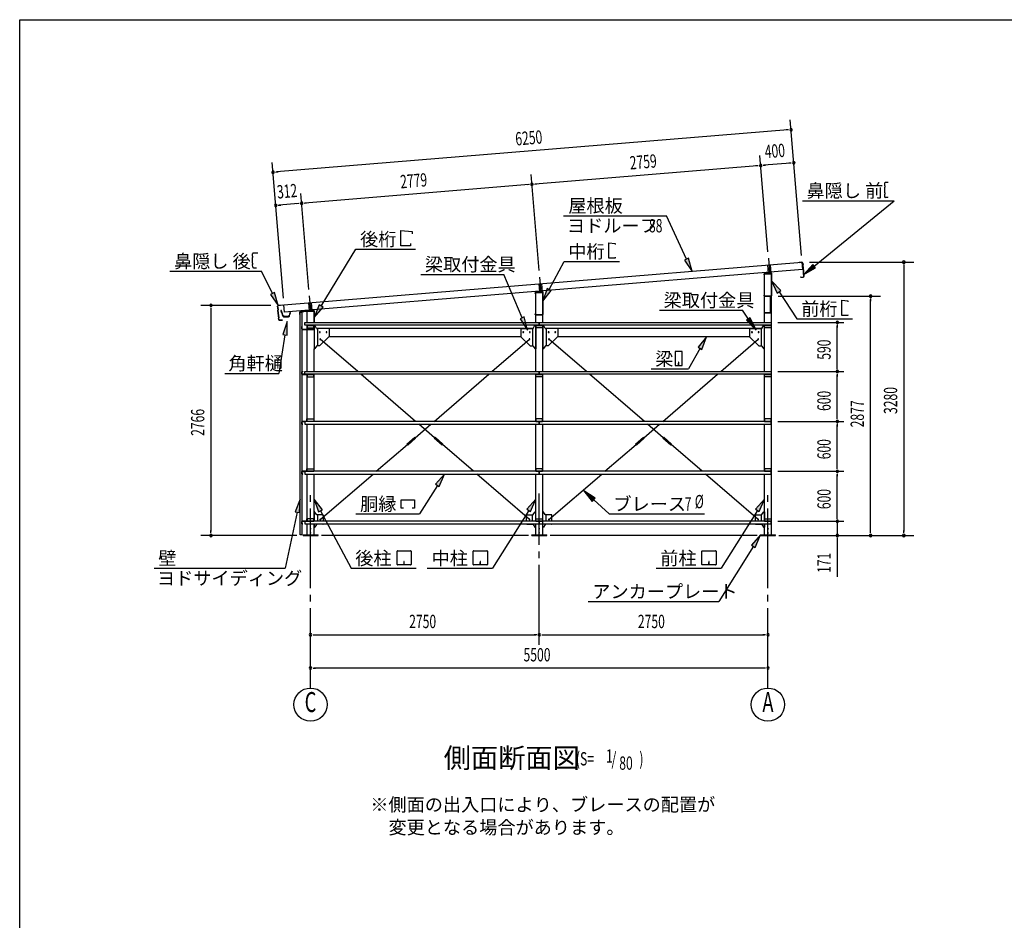
# Model space of a CAD drawing. Extents: x 868 to 33081, y 362 to 22484.
# Drawn here: x 868 to 12707, y 11656 to 22484 of the extents above; entities that cross this region are included whole.
import ezdxf
from ezdxf.enums import TextEntityAlignment as Align

# ---------------------------------------------------------------- set-up
doc = ezdxf.new("R2010")
doc.units = 0
doc.header["$LTSCALE"] = 80
doc.header["$MEASUREMENT"] = 0
for name, pattern in [('1PL-L', [56, 50, -2, 2, -2]), ('1PL-M', [15, 12, -1, 1, -1]), ('1PL-S', [4, 2.5, -0.5, 0.5, -0.5])]:
    doc.linetypes.add(name, pattern=pattern)
for name, color, linetype in [('1PL-L1', 6, '1PL-L'), ('1PL-M1', 6, '1PL-M'), ('1PL-S1', 6, '1PL-S'), ('HIKIDASHI', 6, 'CONTINUOUS'), ('KAKUNOKITOI', 3, 'CONTINUOUS'), ('SUNPOU', 4, 'CONTINUOUS'), ('U1', 3, 'CONTINUOUS'), ('U2', 4, 'CONTINUOUS'), ('U4', 6, 'CONTINUOUS'), ('WAKUSEN-01', 50, 'CONTINUOUS'), ('YANE', 3, 'CONTINUOUS')]:
    doc.layers.add(name, color=color, linetype=linetype)
doc.styles.add('00', font='ROMANS', dxfattribs={"width": 0.666667, "bigfont": 'BIGFONT'})
doc.styles.add('01', font='ROMANS', dxfattribs={"height": 3, "bigfont": 'BIGFONT'})

msp = doc.modelspace()

# ---------------------------------------------------------------- linework, layer by layer
at = {"layer": '1PL-L1'}
for p, q in [((9870, 19615), (9884, 19438)), ((9891, 19536), (9899, 19439)), ((9861, 19533), (9869, 19437)), ((7112, 19307), (7119, 19212)), ((7120, 19390), (7134, 19213)), ((7141, 19309), (7149, 19214)), ((4342, 19079), (4350, 18985)), ((4350, 19164), (4365, 18986)), ((4372, 19081), (4380, 18987))]:
    msp.add_line(p, q, dxfattribs=at)
at = {"layer": '1PL-M1'}
for p, q in [((4365, 14449), (4365, 16789)), ((7115, 14969), (7115, 16789)), ((9865, 14449), (9865, 16789))]:
    msp.add_line(p, q, dxfattribs=at)
at = {"layer": '1PL-S1'}
for p, q in [((9877, 19166), (9877, 19152)), ((9845, 18967), (9845, 18954))]:
    msp.add_line(p, q, dxfattribs=at)
at = {"layer": 'HIKIDASHI'}
for p, q in [((11267, 20516), (11267, 20486)), ((11269, 20486), (11267, 20486)), ((11269, 20486), (11269, 20471)), ((11311, 20526), (11277, 20526)), ((11267, 20471), (11268, 20401)), ((11269, 20471), (11267, 20471)), ((11270, 20401), (11268, 20401)), ((11270, 20386), (11268, 20386)), ((11268, 20386), (11268, 20356)), ((11270, 20401), (11270, 20386)), ((10279, 20308), (11381, 20308)), ((10420, 19520), (11381, 20308)), ((11308, 20346), (11278, 20346)), ((11308, 20346), (11308, 20354)), ((7406, 20127), (8647, 20127)), ((8886, 19604), (8647, 20127)), ((5449, 19765), (5449, 19949)), ((5449, 19949), (5587, 19937)), ((5587, 19937), (5587, 19909)), ((5569, 19793), (5569, 19765)), ((7952, 19800), (8026, 19794)), ((7952, 19616), (7952, 19800)), ((8026, 19794), (8026, 19782)), ((3668, 19640), (3667, 19670)), ((3677, 19680), (3731, 19681)), ((4493, 19040), (4911, 19725)), ((4911, 19725), (5628, 19725)), ((5569, 19765), (5449, 19765)), ((3668, 19640), (3670, 19640)), ((3668, 19625), (3670, 19625)), ((3669, 19555), (3668, 19625)), ((3669, 19555), (3671, 19555)), ((3670, 19510), (3669, 19540)), ((3669, 19540), (3671, 19540)), ((3670, 19625), (3670, 19640)), ((3671, 19540), (3671, 19555)), ((7235, 19240), (7415, 19577)), ((7415, 19577), (8082, 19577)), ((8026, 19616), (7952, 19616)), ((8026, 19627), (8026, 19616)), ((8910, 19615), (8862, 19593)), ((8862, 19593), (8952, 19458)), ((8952, 19458), (8910, 19615)), ((10403, 19541), (10297, 19419)), ((10437, 19500), (10403, 19541)), ((2674, 19460), (3776, 19460)), ((3680, 19500), (3715, 19501)), ((3906, 19193), (3776, 19460)), ((5690, 19422), (6688, 19422)), ((6910, 18900), (6688, 19422)), ((10297, 19419), (10437, 19500)), ((10020, 19227), (9909, 19345)), ((9909, 19345), (9976, 19197)), ((3930, 19205), (3882, 19181)), ((3882, 19181), (3976, 19049)), ((3976, 19049), (3930, 19205)), ((7211, 19253), (7159, 19099)), ((7159, 19099), (7258, 19228)), ((7258, 19228), (7211, 19253)), ((9976, 19197), (10020, 19227)), ((9998, 19212), (10214, 18887)), ((10753, 18926), (10753, 19110)), ((10753, 19110), (10827, 19103)), ((10827, 19103), (10827, 19092)), ((4470, 19054), (4409, 18904)), ((4409, 18904), (4516, 19026)), ((4516, 19026), (4470, 19054)), ((8561, 18991), (9558, 18991)), ((9631, 18885), (9558, 18991)), ((4083, 18854), (4032, 18700)), ((4085, 18691), (4083, 18854)), ((6935, 18910), (6886, 18889)), ((6886, 18889), (6973, 18753)), ((6973, 18753), (6935, 18910)), ((9653, 18900), (9609, 18870)), ((9609, 18870), (9722, 18753)), ((9722, 18753), (9653, 18900)), ((10214, 18887), (10883, 18887)), ((10827, 18926), (10753, 18926)), ((10827, 18937), (10827, 18926)), ((4058, 18696), (3985, 18232)), ((4032, 18700), (4085, 18691)), ((9126, 18672), (9024, 18546)), ((9071, 18520), (9126, 18672)), ((8748, 18490), (8748, 18331)), ((8828, 18495), (8753, 18495)), ((8833, 18331), (8833, 18490)), ((9048, 18533), (8909, 18285)), ((9024, 18546), (9071, 18520)), ((8792, 18365), (8788, 18365)), ((8788, 18365), (8788, 18345)), ((8790, 18325), (8790, 18355)), ((8792, 18325), (8792, 18365)), ((3335, 18232), (3985, 18232)), ((8460, 18285), (8909, 18285)), ((8753, 18325), (8828, 18325)), ((5975, 17021), (5868, 16899)), ((5913, 16871), (5975, 17021)), ((5890, 16885), (5676, 16541)), ((5868, 16899), (5913, 16871)), ((7788, 16731), (7652, 16819)), ((7652, 16819), (7752, 16692)), ((4239, 16720), (4180, 16569)), ((4232, 16558), (4239, 16720)), ((4507, 16591), (4408, 16720)), ((4408, 16720), (4460, 16566)), ((5454, 16611), (5454, 16710)), ((5454, 16710), (5616, 16710)), ((5616, 16710), (5616, 16611)), ((7073, 16720), (6965, 16598)), ((7011, 16570), (7073, 16720)), ((7752, 16692), (7788, 16731)), ((7770, 16711), (7957, 16541)), ((9823, 16720), (9715, 16598)), ((9761, 16570), (9823, 16720)), ((4460, 16566), (4507, 16591)), ((4483, 16579), (4853, 15889)), ((5484, 16611), (5454, 16611)), ((5616, 16611), (5586, 16611)), ((6988, 16584), (6553, 15889)), ((6965, 16598), (7011, 16570)), ((9738, 16584), (9303, 15889)), ((9715, 16598), (9761, 16570)), ((4206, 16564), (4062, 15889)), ((4180, 16569), (4232, 16558)), ((4911, 16541), (5676, 16541)), ((7957, 16541), (9102, 16541)), ((9775, 16289), (9668, 16167)), ((9713, 16139), (9775, 16289)), ((9690, 16153), (9275, 15489)), ((9668, 16167), (9713, 16139)), ((5405, 15934), (5405, 16093)), ((5410, 16099), (5569, 16099)), ((5575, 16093), (5575, 15934)), ((6321, 15934), (6321, 16093)), ((6326, 16099), (6486, 16099)), ((6491, 16093), (6491, 15934)), ((9071, 15934), (9071, 16093)), ((9076, 16099), (9236, 16099)), ((9241, 16093), (9241, 15934)), ((2486, 15889), (4062, 15889)), ((4853, 15889), (5636, 15889)), ((5569, 15929), (5410, 15929)), ((5492, 15969), (5488, 15969)), ((5488, 15969), (5488, 15949)), ((5490, 15929), (5490, 15959)), ((5492, 15929), (5492, 15969)), ((5769, 15889), (6553, 15889)), ((6486, 15929), (6326, 15929)), ((6408, 15969), (6404, 15969)), ((6404, 15969), (6404, 15949)), ((6406, 15929), (6406, 15959)), ((6408, 15929), (6408, 15969)), ((8519, 15889), (9303, 15889)), ((9236, 15929), (9076, 15929)), ((9158, 15969), (9154, 15969)), ((9154, 15969), (9154, 15949)), ((9156, 15929), (9156, 15959)), ((9158, 15929), (9158, 15969)), ((7703, 15489), (9275, 15489))]:
    msp.add_line(p, q, dxfattribs=at)
for centre, radius, start, end in [((11277, 20516), 10, 90.4336, 180.4336), ((11278, 20356), 10, 180.4336, 270.4336), ((3677, 19670), 10, 90.876, 180.876), ((3680, 19510), 10, 180.876, 270.876), ((8753, 18490), 5.2, 90, 180), ((8828, 18490), 5.2, 0, 90), ((8753, 18331), 5.2, 180, 270), ((8828, 18331), 5.2, 270, 0), ((5410, 16093), 5.2, 90, 180), ((5569, 16093), 5.2, 0, 90), ((6326, 16093), 5.2, 90, 180), ((6486, 16093), 5.2, 0, 90), ((9076, 16093), 5.2, 90, 180), ((9236, 16093), 5.2, 0, 90), ((5410, 15934), 5.2, 180, 270), ((5569, 15934), 5.2, 270, 0), ((6326, 15934), 5.2, 180, 270), ((6486, 15934), 5.2, 270, 0), ((9076, 15934), 5.2, 180, 270), ((9236, 15934), 5.2, 270, 0)]:
    msp.add_arc(centre, radius, start, end, dxfattribs=at)
for points in [[(8862, 19593), (8910, 19615), (8952, 19458)], [(10403, 19541), (10437, 19500), (10297, 19419)], [(10020, 19227), (9976, 19197), (9909, 19345)], [(3882, 19181), (3930, 19205), (3976, 19049)], [(7211, 19253), (7258, 19228), (7159, 19099)], [(4470, 19054), (4516, 19026), (4409, 18904)], [(4085, 18691), (4032, 18700), (4083, 18854)], [(6886, 18889), (6935, 18910), (6973, 18753)], [(9609, 18870), (9653, 18900), (9722, 18753)], [(9071, 18520), (9024, 18546), (9126, 18672)], [(5913, 16871), (5868, 16899), (5975, 17021)], [(7788, 16731), (7752, 16692), (7652, 16819)], [(4232, 16558), (4180, 16569), (4239, 16720)], [(4507, 16591), (4460, 16566), (4408, 16720)], [(7011, 16570), (6965, 16598), (7073, 16720)], [(9761, 16570), (9715, 16598), (9823, 16720)], [(9713, 16139), (9668, 16167), (9775, 16289)]]:
    msp.add_solid(points, dxfattribs=at)
at = {"layer": 'KAKUNOKITOI'}
for p, q in [((4014, 18988), (4007, 18987)), ((4007, 18987), (4007, 18976)), ((4007, 18976), (4014, 18977)), ((4014, 18977), (4016, 18961)), ((4016, 18970), (4015, 18988)), ((4016, 18961), (4023, 18957)), ((4022, 18970), (4017, 18970)), ((4017, 18962), (4017, 18968)), ((4017, 18968), (4021, 18968)), ((4025, 18958), (4017, 18962)), ((4021, 18968), (4021, 18963)), ((4021, 18963), (4022, 18963)), ((4022, 18963), (4022, 18969)), ((4023, 18957), (4027, 18930)), ((4028, 18930), (4025, 18958)), ((4115, 18962), (4110, 18924)), ((4112, 18921), (4115, 18950)), ((4123, 18962), (4115, 18962)), ((4115, 18951), (4123, 18951)), ((4123, 18951), (4123, 18962)), ((4037, 18924), (4035, 18924)), ((4044, 18912), (4102, 18912)), ((4098, 18914), (4047, 18914))]:
    msp.add_line(p, q, dxfattribs=at)
for centre, radius, start, end in [((4007, 18987), 0.2, 97.125, 180), ((4007, 18976), 0.2, 180, 277.125), ((4014, 18988), 0.5, 5.2075, 97.125), ((4017, 18970), 0.5, 185.2075, 270), ((4022, 18969), 0.5, 0, 90), ((4115, 18962), 0.5, 90, 173.7244), ((4115, 18950), 0.2, 90, 173.7244), ((4123, 18962), 0.2, 0, 90), ((4123, 18951), 0.2, 270, 360), ((4035, 18931), 8, 186.78, 263.5689), ((4035, 18931), 6.65, 186.9877, 270), ((4044, 18922), 10, 177.3499, 270), ((4037, 18914), 10, 357.6379, 90.2855), ((4108, 18914), 10, 76.8519, 182.3621), ((4102, 18922), 10, 270, 353.7244)]:
    msp.add_arc(centre, radius, start, end, dxfattribs=at)
at = {"layer": 'SUNPOU'}
for p, q in [((10268, 19647), (10133, 21282)), ((10103, 21159), (3954, 20653)), ((10113, 21160), (10083, 21158)), ((9863, 19694), (9767, 20851)), ((4039, 19134), (3904, 20769)), ((9737, 20728), (7067, 20508)), ((9747, 20728), (9717, 20726)), ((9807, 20733), (9837, 20736)), ((10136, 20760), (9817, 20734)), ((10146, 20761), (10116, 20759)), ((3944, 20652), (3974, 20655)), ((7113, 19468), (7018, 20624)), ((6988, 20501), (4298, 20280)), ((6998, 20502), (6968, 20500)), ((7057, 20507), (7087, 20510)), ((4343, 19239), (4248, 20396)), ((3977, 20253), (4007, 20256)), ((4218, 20273), (3987, 20254)), ((4228, 20274), (4198, 20272)), ((4288, 20279), (4318, 20282)), ((10364, 19569), (11619, 19569)), ((11499, 19539), (11499, 19509)), ((11499, 19523), (11499, 16329)), ((9988, 19160), (11219, 19160)), ((11099, 19130), (11099, 19100)), ((11099, 16329), (11099, 19120)), ((3888, 19049), (3048, 19049)), ((3168, 19019), (3168, 18989)), ((3168, 19009), (3168, 16329)), ((9985, 18844), (10779, 18844)), ((10699, 18814), (10699, 18784)), ((10699, 18294), (10699, 18804)), ((9985, 18254), (10779, 18254)), ((9985, 18254), (10779, 18254)), ((10699, 18284), (10699, 18314)), ((10699, 18224), (10699, 18194)), ((10699, 17694), (10699, 18214)), ((9985, 17654), (10779, 17654)), ((9985, 17654), (10779, 17654)), ((10699, 17684), (10699, 17714)), ((10699, 17624), (10699, 17594)), ((10699, 17094), (10699, 17614)), ((9985, 17054), (10779, 17054)), ((9985, 17054), (10779, 17054)), ((10699, 17084), (10699, 17114)), ((10699, 17024), (10699, 16994)), ((10699, 16494), (10699, 17014)), ((10699, 16494), (10699, 16534)), ((10699, 16484), (10699, 16514)), ((10699, 16484), (10699, 16514)), ((3168, 16313), (3168, 16343)), ((9985, 16454), (10779, 16454)), ((9985, 16454), (10779, 16454)), ((10699, 16454), (10699, 16289)), ((11099, 16313), (11099, 16343)), ((11499, 16313), (11499, 16343)), ((4199, 16283), (3048, 16283)), ((6985, 16283), (4495, 16283)), ((9735, 16283), (7245, 16283)), ((9995, 16283), (11619, 16283)), ((10035, 16283), (10779, 16283)), ((10699, 16253), (10699, 16223)), ((10699, 16243), (10699, 15784)), ((4395, 15089), (4425, 15089)), ((4405, 15089), (7075, 15089)), ((7085, 15089), (7055, 15089)), ((7145, 15089), (7175, 15089)), ((7155, 15089), (9825, 15089)), ((9835, 15089), (9805, 15089)), ((4395, 14689), (4425, 14689)), ((9825, 14689), (4405, 14689)), ((9835, 14689), (9805, 14689))]:
    msp.add_line(p, q, dxfattribs=at)
for centre in [(4365, 14249), (9865, 14249)]:
    msp.add_circle(centre, 200, dxfattribs=at)
for centre, start, end in [((10143, 21162), 4.7061, 184.7061), ((10143, 21162), 184.7061, 4.7061), ((9777, 20731), 4.7061, 184.7061), ((9777, 20731), 4.7061, 184.7061), ((9777, 20731), 184.7061, 4.7061), ((9777, 20731), 184.7061, 4.7061), ((10176, 20764), 4.7061, 184.7061), ((10176, 20764), 184.7061, 4.7061), ((3914, 20650), 4.7061, 184.7061), ((3914, 20650), 184.7061, 4.7061), ((7027, 20505), 4.7061, 184.7061), ((7027, 20505), 4.7061, 184.7061), ((7027, 20505), 184.7061, 4.7061), ((7027, 20505), 184.7061, 4.7061), ((3947, 20251), 4.7061, 184.7061), ((3947, 20251), 184.7061, 4.7061), ((4258, 20277), 4.7061, 184.7061), ((4258, 20277), 4.7061, 184.7061), ((4258, 20277), 184.7061, 4.7061), ((4258, 20277), 184.7061, 4.7061), ((11499, 19569), 90, 270), ((11499, 19569), 270, 90), ((3168, 19049), 90, 270), ((3168, 19049), 270, 90), ((11099, 19160), 90, 270), ((11099, 19160), 270, 90), ((10699, 18844), 90, 270), ((10699, 18844), 270, 90), ((10699, 18254), 90, 270), ((10699, 18254), 90, 270), ((10699, 18254), 270, 90), ((10699, 18254), 270, 90), ((10699, 17654), 90, 270), ((10699, 17654), 90, 270), ((10699, 17654), 270, 90), ((10699, 17654), 270, 90), ((10699, 17054), 90, 270), ((10699, 17054), 90, 270), ((10699, 17054), 270, 90), ((10699, 17054), 270, 90), ((10699, 16454), 90, 270), ((10699, 16454), 90, 270), ((10699, 16454), 270, 90), ((10699, 16454), 270, 90), ((3168, 16283), 90, 270), ((3168, 16283), 270, 90), ((10699, 16283), 90, 270), ((10699, 16283), 270, 90), ((11099, 16283), 90, 270), ((11099, 16283), 270, 90), ((11499, 16283), 90, 270), ((11499, 16283), 270, 90), ((4365, 15089), 0, 180), ((4365, 15089), 180, 0), ((7115, 15089), 0, 180), ((7115, 15089), 0, 180), ((7115, 15089), 180, 0), ((7115, 15089), 180, 0), ((9865, 15089), 0, 180), ((9865, 15089), 180, 0), ((4365, 14689), 0, 180), ((4365, 14689), 180, 0), ((9865, 14689), 0, 180), ((9865, 14689), 180, 0)]:
    msp.add_arc(centre, 15, start, end, dxfattribs=at)
at = {"layer": 'U1'}
for p, q in [((9817, 19425), (9817, 19418)), ((9817, 19418), (9819, 19418)), ((9819, 19418), (9819, 19425)), ((9902, 19440), (9823, 19432)), ((9823, 19429), (9908, 19429)), ((9823, 18844), (9823, 19429)), ((9824, 19430), (9902, 19438)), ((9884, 19456), (9884, 19421)), ((9908, 19433), (9908, 19166)), ((9908, 16289), (9908, 19429)), ((9909, 19166), (9909, 19433)), ((7067, 19193), (7067, 19200)), ((7069, 19193), (7067, 19193)), ((7069, 19200), (7069, 19193)), ((7073, 19207), (7152, 19215)), ((7073, 19204), (7158, 19204)), ((7073, 18844), (7073, 19204)), ((7152, 19213), (7074, 19205)), ((7134, 19231), (7134, 19196)), ((7158, 18941), (7158, 19208)), ((7158, 18844), (7158, 19204)), ((7159, 19208), (7159, 18941)), ((9819, 19174), (9817, 19174)), ((9817, 19174), (9817, 19166)), ((9819, 19166), (9819, 19174)), ((9903, 19161), (9824, 19161)), ((9824, 19160), (9903, 19160)), ((9867, 19160), (9867, 19158)), ((9895, 19160), (9867, 19160)), ((9867, 19158), (9895, 19158)), ((9896, 19157), (9896, 18962)), ((9897, 18962), (9897, 19157)), ((4236, 18968), (4236, 18940)), ((4238, 18940), (4238, 18968)), ((4239, 16289), (4239, 18969)), ((4239, 18969), (4259, 18969)), ((4402, 18990), (4243, 18975)), ((4243, 18973), (4402, 18988)), ((4259, 18969), (4259, 16289)), ((4323, 18844), (4323, 18979)), ((4323, 18979), (4408, 18979)), ((4365, 19004), (4365, 18970)), ((4408, 18983), (4408, 18844)), ((4409, 18844), (4409, 18983)), ((7067, 18941), (7067, 18949)), ((7067, 18949), (7069, 18949)), ((7069, 18949), (7069, 18941)), ((9832, 18961), (9832, 18960)), ((9895, 18961), (9832, 18961)), ((9832, 18960), (9895, 18960)), ((4236, 18940), (4238, 18940)), ((4295, 18811), (4295, 18844)), ((4295, 18844), (7115, 18844)), ((7074, 18936), (7153, 18936)), ((7153, 18935), (7074, 18935)), ((7115, 18844), (9905, 18844)), ((7115, 18844), (7115, 18811)), ((7115, 18811), (7115, 18844)), ((9905, 18844), (9905, 18811)), ((4261, 18795), (4259, 18795)), ((4259, 18795), (4259, 18766)), ((4261, 18766), (4261, 18795)), ((4403, 18761), (4266, 18761)), ((4266, 18760), (4403, 18760)), ((7115, 18811), (4295, 18811)), ((4323, 18254), (4323, 18811)), ((4405, 18811), (4325, 18811)), ((4325, 18811), (4325, 18781)), ((4325, 18808), (4405, 18808)), ((4325, 18781), (4405, 18781)), ((4405, 18781), (4405, 18811)), ((4408, 18811), (4408, 18527)), ((4408, 18811), (4408, 18766)), ((4409, 18766), (4409, 18811)), ((4438, 18773), (4417, 18811)), ((4436, 18777), (7044, 18777)), ((4583, 18771), (4442, 18771)), ((4448, 18771), (4448, 18562)), ((4588, 18766), (4588, 18677)), ((6893, 18766), (6893, 18677)), ((6898, 18771), (7038, 18771)), ((7033, 18771), (7033, 18562)), ((7042, 18773), (7064, 18811)), ((7073, 18811), (7073, 18527)), ((7073, 18254), (7073, 18811)), ((7075, 18781), (7075, 18811)), ((7075, 18811), (7155, 18811)), ((7075, 18808), (7155, 18808)), ((7155, 18781), (7075, 18781)), ((9905, 18811), (7115, 18811)), ((7155, 18811), (7155, 18781)), ((7158, 18811), (7158, 18527)), ((7158, 18254), (7158, 18811)), ((7188, 18773), (7167, 18811)), ((7186, 18777), (9794, 18777)), ((7333, 18771), (7192, 18771)), ((7198, 18771), (7198, 18562)), ((7338, 18766), (7338, 18677)), ((9643, 18766), (9643, 18677)), ((9648, 18771), (9788, 18771)), ((9783, 18771), (9783, 18562)), ((9792, 18773), (9814, 18811)), ((9823, 18254), (9823, 18811)), ((9825, 18781), (9825, 18811)), ((9825, 18811), (9905, 18811)), ((9825, 18808), (9905, 18808)), ((9905, 18781), (9825, 18781)), ((9905, 18811), (9905, 18781)), ((4589, 18676), (4474, 18561)), ((4588, 18677), (4589, 18676)), ((4588, 18677), (6893, 18677)), ((6893, 18677), (6891, 18676)), ((6891, 18676), (7006, 18561)), ((7339, 18676), (7224, 18561)), ((7338, 18677), (7339, 18676)), ((7338, 18677), (9643, 18677)), ((9643, 18677), (9641, 18676)), ((9641, 18676), (9756, 18561)), ((4413, 18527), (4408, 18527)), ((4408, 18254), (4408, 18527)), ((4438, 18560), (4417, 18529)), ((4473, 18562), (4442, 18562)), ((4474, 18561), (4473, 18562)), ((7006, 18561), (7008, 18562)), ((7008, 18562), (7038, 18562)), ((7042, 18560), (7063, 18529)), ((7067, 18527), (7073, 18527)), ((7163, 18527), (7158, 18527)), ((7188, 18560), (7167, 18529)), ((7223, 18562), (7192, 18562)), ((7224, 18561), (7223, 18562)), ((9756, 18561), (9758, 18562)), ((9758, 18562), (9788, 18562)), ((9792, 18560), (9813, 18529)), ((9817, 18527), (9823, 18527)), ((4261, 18223), (4261, 18251)), ((4262, 18251), (4262, 18223)), ((4263, 18254), (4271, 18254)), ((4271, 18252), (4263, 18252)), ((4271, 18254), (4271, 18252)), ((4295, 18221), (4295, 18254)), ((4295, 18254), (7115, 18254)), ((7115, 18254), (9905, 18254)), ((7115, 18254), (7115, 18221)), ((7115, 18221), (7115, 18254)), ((9905, 18254), (9905, 18221)), ((4263, 18222), (4295, 18222)), ((4312, 18221), (4263, 18221)), ((4317, 18221), (4273, 18221)), ((4273, 18221), (4273, 18218)), ((4273, 18218), (4317, 18218)), ((7115, 18221), (4295, 18221)), ((4320, 18215), (4320, 18191)), ((4320, 18191), (4323, 18191)), ((4323, 17654), (4323, 18221)), ((4405, 18221), (4325, 18221)), ((4325, 18221), (4325, 18191)), ((4325, 18218), (4405, 18218)), ((4325, 18191), (4405, 18191)), ((4405, 18191), (4405, 18221)), ((4408, 17654), (4408, 18221)), ((7073, 17654), (7073, 18221)), ((7075, 18191), (7075, 18221)), ((7075, 18221), (7155, 18221)), ((7075, 18218), (7155, 18218)), ((7155, 18191), (7075, 18191)), ((9905, 18221), (7115, 18221)), ((7155, 18221), (7155, 18191)), ((7158, 17654), (7158, 18221)), ((9823, 17654), (9823, 18221)), ((9825, 18191), (9825, 18221)), ((9825, 18221), (9905, 18221)), ((9825, 18218), (9905, 18218)), ((9905, 18191), (9825, 18191)), ((9905, 18221), (9905, 18191)), ((4261, 17651), (4261, 17623)), ((4262, 17623), (4262, 17651)), ((4312, 17654), (4263, 17654)), ((4263, 17652), (4295, 17652)), ((4273, 17654), (4273, 17656)), ((4273, 17656), (4317, 17656)), ((4317, 17654), (4273, 17654)), ((7115, 17654), (4295, 17654)), ((4295, 17654), (4295, 17621)), ((4320, 17659), (4320, 17684)), ((4320, 17684), (4323, 17684)), ((4325, 17684), (4405, 17684)), ((4325, 17654), (4325, 17684)), ((4325, 17656), (4405, 17656)), ((4405, 17654), (4325, 17654)), ((4405, 17684), (4405, 17654)), ((7155, 17684), (7075, 17684)), ((7075, 17684), (7075, 17654)), ((7075, 17656), (7155, 17656)), ((7075, 17654), (7155, 17654)), ((9905, 17654), (7115, 17654)), ((7115, 17621), (7115, 17654)), ((7115, 17654), (7115, 17621)), ((7155, 17654), (7155, 17684)), ((9825, 17684), (9825, 17654)), ((9905, 17684), (9825, 17684)), ((9825, 17656), (9905, 17656)), ((9825, 17654), (9905, 17654)), ((9905, 17654), (9905, 17684)), ((9905, 17621), (9905, 17654)), ((4271, 17622), (4263, 17622)), ((4263, 17621), (4271, 17621)), ((4271, 17621), (4271, 17622)), ((4295, 17621), (7115, 17621)), ((4323, 17054), (4323, 17621)), ((4408, 17054), (4408, 17621)), ((7073, 17054), (7073, 17621)), ((7115, 17621), (9905, 17621)), ((7158, 17054), (7158, 17621)), ((9823, 17054), (9823, 17621)), ((4261, 17051), (4261, 17023)), ((4262, 17023), (4262, 17051)), ((4312, 17054), (4263, 17054)), ((4263, 17052), (4295, 17052)), ((4273, 17054), (4273, 17056)), ((4273, 17056), (4317, 17056)), ((4317, 17054), (4273, 17054)), ((7115, 17054), (4295, 17054)), ((4295, 17054), (4295, 17021)), ((4320, 17059), (4320, 17084)), ((4320, 17084), (4323, 17084)), ((4325, 17084), (4405, 17084)), ((4325, 17054), (4325, 17084)), ((4325, 17056), (4405, 17056)), ((4405, 17054), (4325, 17054)), ((4405, 17084), (4405, 17054)), ((7155, 17084), (7075, 17084)), ((7075, 17084), (7075, 17054)), ((7075, 17056), (7155, 17056)), ((7075, 17054), (7155, 17054)), ((9905, 17054), (7115, 17054)), ((7115, 17021), (7115, 17054)), ((7115, 17054), (7115, 17021)), ((7155, 17054), (7155, 17084)), ((9825, 17084), (9825, 17054)), ((9905, 17084), (9825, 17084)), ((9825, 17056), (9905, 17056)), ((9825, 17054), (9905, 17054)), ((9905, 17054), (9905, 17084)), ((9905, 17021), (9905, 17054)), ((4271, 17022), (4263, 17022)), ((4263, 17021), (4271, 17021)), ((4271, 17021), (4271, 17022)), ((4295, 17021), (7115, 17021)), ((4323, 16454), (4323, 17021)), ((4408, 16454), (4408, 17021)), ((7073, 16454), (7073, 17021)), ((7115, 17021), (9905, 17021)), ((7158, 16454), (7158, 17021)), ((9823, 16454), (9823, 17021)), ((4320, 16459), (4320, 16484)), ((4320, 16484), (4323, 16484)), ((4405, 16484), (4325, 16484)), ((4325, 16484), (4325, 16454)), ((4405, 16454), (4405, 16484)), ((4408, 16566), (4408, 16454)), ((4413, 16566), (4408, 16566)), ((4438, 16533), (4417, 16563)), ((4513, 16531), (4442, 16531)), ((4448, 16531), (4448, 16454)), ((4518, 16526), (4518, 16454)), ((6963, 16454), (6963, 16526)), ((6968, 16531), (7038, 16531)), ((7033, 16454), (7033, 16531)), ((7042, 16533), (7063, 16563)), ((7067, 16566), (7073, 16566)), ((7075, 16484), (7155, 16484)), ((7075, 16454), (7075, 16484)), ((7155, 16484), (7155, 16454)), ((7163, 16566), (7158, 16566)), ((7158, 16382), (7158, 16566)), ((7188, 16533), (7167, 16563)), ((7263, 16531), (7192, 16531)), ((7198, 16454), (7198, 16531)), ((7268, 16454), (7268, 16526)), ((9713, 16526), (9713, 16454)), ((9718, 16531), (9788, 16531)), ((9783, 16531), (9783, 16454)), ((9792, 16533), (9813, 16563)), ((9817, 16566), (9823, 16566)), ((9823, 16566), (9823, 16454)), ((9825, 16454), (9825, 16484)), ((9825, 16484), (9905, 16484)), ((9905, 16484), (9905, 16454)), ((4261, 16423), (4261, 16451)), ((4262, 16451), (4262, 16423)), ((4263, 16454), (4312, 16454)), ((4295, 16452), (4263, 16452)), ((4263, 16422), (4271, 16422)), ((4271, 16421), (4263, 16421)), ((4271, 16422), (4271, 16421)), ((4273, 16454), (4273, 16456)), ((4273, 16454), (4273, 16456)), ((4273, 16456), (4317, 16456)), ((4317, 16454), (4273, 16454)), ((7115, 16454), (4295, 16454)), ((4295, 16454), (4295, 16421)), ((4295, 16421), (7115, 16421)), ((4323, 16289), (4323, 16421)), ((4325, 16456), (4405, 16456)), ((4325, 16454), (4405, 16454)), ((4408, 16421), (4408, 16382)), ((4408, 16289), (4408, 16421)), ((4413, 16382), (4408, 16382)), ((4438, 16414), (4417, 16384)), ((4513, 16417), (4442, 16417)), ((4448, 16421), (4448, 16417)), ((6968, 16417), (7038, 16417)), ((7033, 16417), (7033, 16421)), ((7042, 16414), (7063, 16384)), ((7067, 16382), (7073, 16382)), ((7073, 16289), (7073, 16421)), ((7075, 16456), (7155, 16456)), ((7155, 16454), (7075, 16454)), ((9905, 16454), (7115, 16454)), ((7115, 16421), (9905, 16421)), ((7158, 16289), (7158, 16421)), ((7163, 16382), (7158, 16382)), ((7188, 16414), (7167, 16384)), ((7263, 16417), (7192, 16417)), ((7198, 16417), (7198, 16421)), ((9718, 16417), (9788, 16417)), ((9783, 16421), (9783, 16417)), ((9792, 16414), (9813, 16384)), ((9817, 16382), (9823, 16382)), ((9823, 16289), (9823, 16421)), ((9823, 16421), (9823, 16382)), ((9825, 16456), (9905, 16456)), ((9905, 16454), (9825, 16454)), ((9905, 16421), (9905, 16454)), ((4259, 16289), (4239, 16289)), ((4275, 16283), (4275, 16289)), ((4275, 16289), (4455, 16289)), ((4275, 16283), (4455, 16283)), ((4323, 16289), (4408, 16289)), ((4455, 16283), (4455, 16289)), ((7025, 16289), (7205, 16289)), ((7025, 16283), (7025, 16289)), ((7025, 16283), (7205, 16283)), ((7073, 16289), (7158, 16289)), ((7205, 16283), (7205, 16289)), ((9775, 16283), (9775, 16289)), ((9775, 16289), (9955, 16289)), ((9775, 16283), (9955, 16283)), ((9823, 16289), (9908, 16289)), ((9955, 16283), (9955, 16289))]:
    msp.add_line(p, q, dxfattribs=at)
for centre, radius, start, end in [((9824, 19425), 6.8, 95.8263, 180), ((9824, 19425), 5.2, 95.8263, 180), ((9903, 19433), 6.8, 360, 95.8263), ((9903, 19433), 5.2, 0, 95.8263), ((7074, 19200), 6.8, 95.8263, 180), ((7074, 19200), 5.2, 95.8263, 180), ((7153, 19208), 6.8, 360, 95.8263), ((7153, 19208), 5.2, 0, 95.8263), ((9824, 19166), 6.8, 180, 270), ((9824, 19166), 5.2, 180, 270), ((9895, 19157), 2.4, 0, 90), ((9895, 19157), 1, 0, 90), ((9903, 19166), 5.2, 270, 360), ((9903, 19166), 6.8, 270, 360), ((4243, 18968), 6.8, 95.3759, 180), ((4243, 18968), 5.2, 95.3759, 180), ((4403, 18983), 6.8, 0, 95.3759), ((4403, 18983), 5.2, 0, 95.3759), ((9895, 18962), 1, 270, 0), ((9895, 18962), 2.4, 270, 0), ((7074, 18941), 6.8, 180, 270), ((7074, 18941), 5.2, 180, 270), ((7153, 18941), 6.8, 270, 360), ((7153, 18941), 5.2, 270, 360), ((4266, 18766), 6.8, 180, 270), ((4266, 18766), 5.2, 180, 270), ((4403, 18766), 5.2, 270, 0), ((4403, 18766), 6.8, 270, 0), ((4442, 18776), 5, 214.439, 270), ((4583, 18766), 5, 0, 90), ((6898, 18766), 5, 90, 180), ((7038, 18776), 5, 270, 325.561), ((7192, 18776), 5, 214.439, 270), ((7333, 18766), 5, 0, 90), ((9648, 18766), 5, 90, 180), ((9788, 18776), 5, 270, 325.561), ((4413, 18532), 5, 270, 325.561), ((4442, 18557), 5, 90, 145.561), ((7038, 18557), 5, 34.439, 90), ((7067, 18532), 5, 214.439, 270), ((7163, 18532), 5, 270, 325.561), ((7192, 18557), 5, 90, 145.561), ((9788, 18557), 5, 34.439, 90), ((9817, 18532), 5, 214.439, 270), ((4263, 18251), 2.6, 90, 180), ((4263, 18251), 1, 90, 180), ((4263, 18223), 2.6, 180, 270), ((4263, 18223), 1, 180, 270), ((4317, 18215), 5.3, 0, 90), ((4317, 18215), 3, 0, 90), ((4263, 17651), 2.6, 90, 180), ((4263, 17651), 1, 90, 180), ((4317, 17659), 5.3, 270, 0), ((4317, 17659), 3, 270, 0), ((4263, 17623), 2.6, 180, 270), ((4263, 17623), 1, 180, 270), ((4263, 17051), 2.6, 90, 180), ((4263, 17051), 1, 90, 180), ((4317, 17059), 5.3, 270, 0), ((4317, 17059), 3, 270, 0), ((4263, 17023), 2.6, 180, 270), ((4263, 17023), 1, 180, 270), ((4317, 16459), 5.3, 270, 0), ((4317, 16459), 3, 270, 0), ((4413, 16561), 5, 34.439, 90), ((4442, 16536), 5, 214.439, 270), ((4513, 16526), 5, 0, 90), ((6968, 16526), 5, 90, 180), ((7038, 16536), 5, 270, 325.561), ((7067, 16561), 5, 90, 145.561), ((7067, 16561), 5, 90, 145.561), ((7163, 16561), 5, 34.439, 90), ((7163, 16561), 5, 34.439, 90), ((7192, 16536), 5, 214.439, 270), ((7263, 16526), 5, 0, 90), ((9718, 16526), 5, 90, 180), ((9788, 16536), 5, 270, 325.561), ((9817, 16561), 5, 90, 145.561), ((4263, 16451), 2.6, 90, 180), ((4263, 16423), 2.6, 180, 270), ((4263, 16451), 1, 90, 180), ((4263, 16423), 1, 180, 270), ((4413, 16387), 5, 270, 325.561), ((4413, 16387), 5, 270, 325.561), ((4442, 16412), 5, 90, 145.561), ((4513, 16422), 5, 270, 0), ((6968, 16422), 5, 180, 270), ((7038, 16412), 5, 34.439, 90), ((7067, 16387), 5, 214.439, 270), ((7163, 16387), 5, 270, 325.561), ((7192, 16412), 5, 90, 145.561), ((7263, 16422), 5, 270, 0), ((9718, 16422), 5, 180, 270), ((9788, 16412), 5, 34.439, 90), ((9817, 16387), 5, 214.439, 270), ((9817, 16387), 5, 214.439, 270)]:
    msp.add_arc(centre, radius, start, end, dxfattribs=at)
at = {"layer": 'U1', "color": 0, "linetype": 'ByBlock'}
for centre, start, end in [((4478, 18727), 61.3129, 241.3129), ((4478, 18727), 241.3129, 61.3129), ((4558, 18727), 61.3129, 241.3129), ((4558, 18727), 241.3129, 61.3129), ((6923, 18727), 61.3129, 241.3129), ((6923, 18727), 241.3129, 61.3129), ((7003, 18727), 61.3129, 241.3129), ((7003, 18727), 241.3129, 61.3129), ((7228, 18727), 61.3129, 241.3129), ((7228, 18727), 241.3129, 61.3129), ((7308, 18727), 61.3129, 241.3129), ((7308, 18727), 241.3129, 61.3129), ((9673, 18727), 61.3129, 241.3129), ((9673, 18727), 241.3129, 61.3129), ((9753, 18727), 61.3129, 241.3129), ((9753, 18727), 241.3129, 61.3129), ((4482, 18642), 61.3129, 241.3129), ((4482, 18642), 241.3129, 61.3129), ((6998, 18642), 61.3129, 241.3129), ((6998, 18642), 241.3129, 61.3129), ((7232, 18642), 61.3129, 241.3129), ((7232, 18642), 241.3129, 61.3129), ((9748, 18642), 61.3129, 241.3129), ((9748, 18642), 241.3129, 61.3129), ((4482, 16474), 118.6871, 298.6871), ((4482, 16474), 298.6871, 118.6871), ((6998, 16474), 118.6871, 298.6871), ((6998, 16474), 298.6871, 118.6871), ((7232, 16474), 61.3129, 241.3129), ((7232, 16474), 241.3129, 61.3129), ((9748, 16474), 61.3129, 241.3129), ((9748, 16474), 241.3129, 61.3129), ((4365, 16364), 118.6871, 298.6871), ((4365, 16364), 298.6871, 118.6871), ((7115, 16364), 118.6871, 298.6871), ((7115, 16364), 298.6871, 118.6871), ((9865, 16364), 118.6871, 298.6871), ((9865, 16364), 298.6871, 118.6871), ((4365, 16314), 118.6871, 298.6871), ((4365, 16314), 298.6871, 118.6871), ((7115, 16314), 118.6871, 298.6871), ((7115, 16314), 298.6871, 118.6871), ((9865, 16314), 118.6871, 298.6871), ((9865, 16314), 298.6871, 118.6871)]:
    msp.add_arc(centre, 5, start, end, dxfattribs=at)
at = {"layer": 'U2'}
for p, q in [((7115, 16454), (7115, 16421)), ((7115, 16421), (7115, 16454))]:
    msp.add_line(p, q, dxfattribs=at)
at = {"layer": 'U4'}
for p, q in [((4933, 18254), (4482, 18642)), ((6547, 18254), (6998, 18642)), ((7683, 18254), (7232, 18642)), ((9297, 18254), (9748, 18642)), ((5629, 17654), (4971, 18221)), ((5851, 17654), (6509, 18221)), ((8379, 17654), (7721, 18221)), ((8601, 17654), (9259, 18221)), ((5623, 17457), (5813, 17621)), ((5857, 17457), (5668, 17621)), ((8373, 17457), (8563, 17621)), ((8607, 17457), (8418, 17621)), ((5524, 17381), (5619, 17463)), ((5533, 17370), (5628, 17452)), ((5619, 17463), (5628, 17452)), ((5862, 17463), (5853, 17452)), ((5947, 17370), (5853, 17452)), ((5956, 17381), (5862, 17463)), ((8274, 17381), (8369, 17463)), ((8283, 17370), (8378, 17452)), ((8369, 17463), (8378, 17452)), ((8612, 17463), (8603, 17452)), ((8697, 17370), (8603, 17452)), ((8706, 17381), (8612, 17463)), ((5155, 17054), (5529, 17376)), ((5524, 17381), (5533, 17370)), ((5956, 17381), (5947, 17370)), ((6325, 17054), (5952, 17376)), ((7905, 17054), (8279, 17376)), ((8274, 17381), (8283, 17370)), ((8706, 17381), (8697, 17370)), ((9075, 17054), (8702, 17376)), ((4482, 16474), (5117, 17021)), ((6998, 16474), (6364, 17021)), ((7232, 16474), (7867, 17021)), ((9748, 16474), (9114, 17021))]:
    msp.add_line(p, q, dxfattribs=at)
at = {"layer": 'WAKUSEN-01'}
for p, q in [((868, 22484), (32764, 22484)), ((868, 22484), (32764, 22484)), ((868, 828), (868, 22484))]:
    msp.add_line(p, q, dxfattribs=at)
at = {"layer": 'YANE'}
for p, q in [((4045, 19054), (10274, 19567)), ((10240, 19565), (10274, 19568)), ((10274, 19567), (10240, 19564)), ((10240, 19564), (10240, 19565)), ((10274, 19567), (10282, 19479)), ((10284, 19539), (10286, 19541)), ((10285, 19529), (10284, 19539)), ((10286, 19541), (10285, 19558)), ((10285, 19558), (10287, 19541)), ((10287, 19541), (10285, 19538)), ((10285, 19538), (10286, 19529)), ((10282, 19479), (4053, 18967)), ((10283, 19527), (10285, 19529)), ((10284, 19516), (10283, 19527)), ((10286, 19529), (10284, 19526)), ((10284, 19526), (10285, 19516)), ((10288, 19512), (10284, 19516)), ((10285, 19516), (10289, 19513)), ((10294, 19445), (10288, 19512)), ((10289, 19513), (10294, 19445)), ((10291, 19431), (10293, 19433)), ((10292, 19420), (10291, 19431)), ((10292, 19443), (10294, 19445)), ((10293, 19433), (10292, 19443)), ((10293, 19433), (10292, 19431)), ((10292, 19431), (10292, 19421)), ((10292, 19421), (10297, 19417)), ((10296, 19417), (10292, 19420)), ((10294, 19445), (10293, 19443)), ((10293, 19443), (10293, 19433)), ((10298, 19400), (10296, 19417)), ((10297, 19417), (10298, 19400)), ((10259, 19388), (10258, 19394)), ((10258, 19394), (10259, 19394)), ((10259, 19394), (10260, 19389)), ((10262, 19387), (10288, 19389)), ((10288, 19388), (10262, 19386)), ((3970, 19021), (3968, 19038)), ((3969, 19038), (3970, 19021)), ((3972, 19019), (3970, 19021)), ((3970, 19021), (3973, 19019)), ((3973, 19009), (3972, 19019)), ((3972, 18993), (3976, 18997)), ((3978, 18925), (3972, 18993)), ((3973, 19019), (3973, 19009)), ((3975, 19007), (3973, 19009)), ((3973, 19009), (3976, 19007)), ((3976, 18997), (3973, 18993)), ((3973, 18993), (3978, 18925)), ((3976, 18997), (3975, 19007)), ((3976, 19007), (3976, 18997)), ((3978, 19049), (4031, 19054)), ((4031, 19053), (3978, 19049)), ((4031, 19054), (4031, 19053)), ((4053, 18967), (4045, 19054)), ((3980, 18923), (3978, 18925)), ((3978, 18925), (3981, 18923)), ((3981, 18913), (3980, 18923)), ((3980, 18897), (3984, 18901)), ((3982, 18880), (3980, 18897)), ((3981, 18923), (3981, 18913)), ((3981, 18913), (3984, 18912)), ((3983, 18911), (3981, 18913)), ((3984, 18901), (3981, 18897)), ((3981, 18897), (3982, 18880)), ((3984, 18901), (3983, 18911)), ((3984, 18912), (3984, 18901)), ((3993, 18871), (4027, 18873)), ((4027, 18873), (3993, 18870)), ((4027, 18873), (4027, 18873))]:
    msp.add_line(p, q, dxfattribs=at)
for centre, radius, start, end in [((10275, 19557), 10.6, 4.7062, 94.7062), ((10275, 19557), 10, 4.7062, 94.7062), ((10262, 19389), 2.6, 184.7062, 274.7062), ((10262, 19389), 2, 184.7062, 274.7062), ((10288, 19399), 10.6, 274.7062, 4.7062), ((10288, 19399), 10, 274.7062, 4.7062), ((3979, 19039), 10.6, 94.7062, 184.7062), ((3979, 19039), 10, 94.7062, 184.7062), ((3992, 18881), 10, 184.7062, 274.7062), ((3992, 18881), 10.6, 184.7062, 274.7062)]:
    msp.add_arc(centre, radius, start, end, dxfattribs=at)

# ---------------------------------------------------------------- texts
at = {"layer": 'HIKIDASHI', "style": '01'}
for s, height, p in [('鼻隠し 前', 160, (10329, 20348)), ('屋根板', 160, (7465, 20167)), ('ヨドルーフ', 160, (7449, 19927)), ('後桁', 160, (4961, 19765)), ('中桁', 160, (7464, 19617)), ('鼻隠し 後', 160, (2724, 19500)), ('梁取付金具', 160, (5740, 19462)), ('梁取付金具', 160, (8611, 19031)), ('前桁', 160, (10265, 18927)), ('梁', 160, (8510, 18325)), ('角軒樋', 160, (3377, 18272)), ('胴縁', 160, (4961, 16581)), ('ブレース', 160, (8007, 16581)), ('壁', 160, (2534, 15929)), ('後柱', 160, (4903, 15929)), ('中柱', 160, (5820, 15929)), ('前柱', 160, (8570, 15929)), ('ヨドサイディング', 160, (2519, 15689)), ('アンカープレート', 160, (7753, 15529)), ('側面断面図', 240, (5966, 13488))]:
    msp.add_text(s, height=height, dxfattribs=at).set_placement(p)
at = {"layer": 'HIKIDASHI', "style": '00', "width": 0.67}
for s, p in [('88', (8434, 19927)), ('7', (8864, 16581)), ('%%c ', (8985, 16610)), ('(S=', (7556, 13518)), ('1', (7918, 13550)), ('/', (7984, 13518)), ('80', (8077, 13466)), (')', (8319, 13518))]:
    msp.add_text(s, height=160, dxfattribs=at).set_placement(p)
at = {"layer": 'SUNPOU', "style": '00'}
for s, rotation, width, p in [('6250', 4.7061, 0.67, (6834, 20970)), ('400', 4.7061, 0.67, (9833, 20816)), ('2759', 4.7061, 0.67, (8210, 20682)), ('2779', 4.7061, 0.67, (5450, 20455)), ('312', 4.7061, 0.67, (3968, 20333)), ('590', 90, 0.666667, (10619, 18396)), ('600', 90, 0.666667, (10619, 17780)), ('3280', 90, 0.67, (11419, 17743)), ('2877', 90, 0.67, (11019, 17583)), ('2766', 90, 0.67, (3088, 17480)), ('600', 90, 0.666667, (10619, 17199)), ('600', 90, 0.666667, (10619, 16599)), ('171', 90, 0.666667, (10619, 15833))]:
    msp.add_text(s, height=160, rotation=rotation, dxfattribs=dict(at, width=width)).set_placement(p)
at = {"layer": 'SUNPOU', "style": '00', "width": 0.67}
for s, p in [('2750', (5551, 15169)), ('2750', (8301, 15169)), ('5500', (6926, 14769))]:
    msp.add_text(s, height=160, dxfattribs=at).set_placement(p)
for s, p in [('C', (4365, 14249)), ('A', (9865, 14249))]:
    msp.add_text(s, height=240, dxfattribs=at).set_placement(p, align=Align.MIDDLE)
at = {"layer": 'SUNPOU', "style": '01'}
for s, p in [('※側面の出入口により、ブレースの配置が', (5084, 12967)), ('\u3000変更となる場合があります。', (5084, 12693))]:
    msp.add_text(s, height=160, dxfattribs=at).set_placement(p)

doc.saveas('drawing.dxf')
